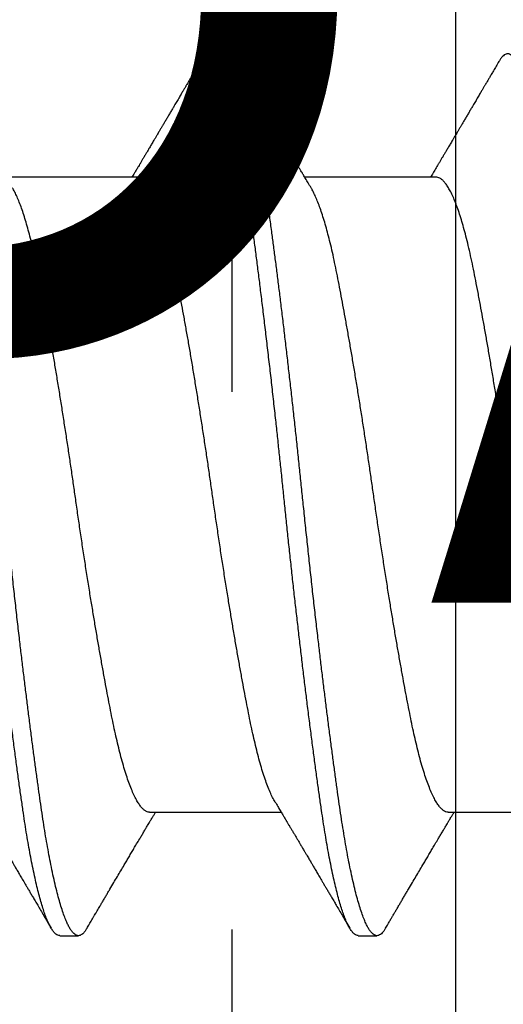
# Model space of a CAD drawing. Extents: x -2520 to 1829, y -2757 to -308.
# Drawn here: x 395 to 395, y -2120 to -2119 of the extents above; entities that cross this region are included whole.
import ezdxf

# ---------------------------------------------------------------- set-up
doc = ezdxf.new("R2010")
doc.units = 0
doc.header["$LTSCALE"] = 0.5
doc.header["$MEASUREMENT"] = 0
doc.linetypes.add('HIDDEN', pattern=[1.905, 1.27, -0.635])
for name, color, linetype in [('ALB PLCP', 10, 'CONTINUOUS'), ('DRYIN MATERIAL', 5, 'CONTINUOUS'), ('LIGHTING', 42, 'CONTINUOUS')]:
    doc.layers.add(name, color=color, linetype=linetype)
doc.layers.add('DIMS', color=92, linetype='CONTINUOUS', lineweight=15)
doc.styles.add('Arial', font='arial.ttf')

# ---------------------------------------------------------------- blocks, each defined once
blk = doc.blocks.new('#8X58-HWH-SD-TEK')
at = {"layer": 'ALB PLCP', "lineweight": 30}
for p, q in [((0.05904, 0.1875), (0.05904, 0.21198)), ((-0.05904, 0.18529), (-0.05904, 0.16081)), ((0.082, 0.17077), (0.082, 0.17424)), ((0.05904, 0.13194), (0.05904, 0.15643)), ((-0.082, 0.14647), (-0.082, 0.14299)), ((-0.05904, 0.12974), (-0.05904, 0.10525)), ((0.082, 0.11522), (0.082, 0.11869))]:
    blk.add_line(p, q, dxfattribs=at)
for points, knots in [([(0.08198, 0.22633), (0.08199, 0.22627), (0.082, 0.22609), (0.08186, 0.22579), (0.08157, 0.22543), (0.08115, 0.22507), (0.08062, 0.22472), (0.07995, 0.22437), (0.07915, 0.22401), (0.07822, 0.22364), (0.07716, 0.22328), (0.07598, 0.22291), (0.07467, 0.22255), (0.07324, 0.22218), (0.0717, 0.22182), (0.07004, 0.22146), (0.06831, 0.22111), (0.06652, 0.22077), (0.06468, 0.22044), (0.06276, 0.22011), (0.06076, 0.2198), (0.05858, 0.21947), (0.0562, 0.21913), (0.0536, 0.21876), (0.05088, 0.21839), (0.04805, 0.21801), (0.04511, 0.21762), (0.04208, 0.21723), (0.03904, 0.21685), (0.03602, 0.21647), (0.03302, 0.21611), (0.02996, 0.21574), (0.02686, 0.21538), (0.02372, 0.21501), (0.02055, 0.21465), (0.01735, 0.21429), (0.01414, 0.21393), (0.01092, 0.21358), (0.0077, 0.21324), (0.00448, 0.2129), (0.00134, 0.21257), (-0.00174, 0.21226), (-0.00476, 0.21195), (-0.00779, 0.21163), (-0.01083, 0.2113), (-0.01403, 0.21095), (-0.01738, 0.21058), (-0.02086, 0.21019), (-0.02432, 0.2098), (-0.02774, 0.2094), (-0.0311, 0.209), (-0.03441, 0.2086), (-0.03756, 0.20821), (-0.04055, 0.20784), (-0.04337, 0.20748), (-0.04612, 0.20712), (-0.04878, 0.20677), (-0.05136, 0.20642), (-0.05384, 0.20608), (-0.05622, 0.20575), (-0.0585, 0.20542), (-0.0607, 0.20509), (-0.06282, 0.20475), (-0.06486, 0.20441), (-0.06676, 0.20407), (-0.06854, 0.20373), (-0.07019, 0.20339), (-0.07175, 0.20305), (-0.0732, 0.2027), (-0.07462, 0.20234), (-0.07599, 0.20196), (-0.07728, 0.20156), (-0.07841, 0.20116), (-0.07939, 0.20077), (-0.08021, 0.20038), (-0.08088, 0.19999), (-0.08138, 0.19962), (-0.08173, 0.19927), (-0.08194, 0.19893), (-0.08202, 0.1986), (-0.08198, 0.19827), (-0.08181, 0.19794), (-0.08151, 0.19759), (-0.08111, 0.19726), (-0.08075, 0.19705), (-0.08059, 0.19694)], [0, 0, 0, 0, 0.006105, 0.018921, 0.031831, 0.043737, 0.055704, 0.067722, 0.079781, 0.091871, 0.103984, 0.116108, 0.128234, 0.140351, 0.15245, 0.16452, 0.176552, 0.187853, 0.199103, 0.210295, 0.221422, 0.232476, 0.245222, 0.258061, 0.270991, 0.284001, 0.297079, 0.310212, 0.323388, 0.335494, 0.347615, 0.359741, 0.371863, 0.383969, 0.396052, 0.408099, 0.420102, 0.432052, 0.443938, 0.455752, 0.467486, 0.478496, 0.489569, 0.500712, 0.51192, 0.523183, 0.536275, 0.54942, 0.562605, 0.575817, 0.589043, 0.60227, 0.615486, 0.627578, 0.63964, 0.651661, 0.663632, 0.675543, 0.687385, 0.69915, 0.710835, 0.722554, 0.734355, 0.746229, 0.758168, 0.769476, 0.780825, 0.792208, 0.803615, 0.815039, 0.828267, 0.841493, 0.854703, 0.867886, 0.881027, 0.894115, 0.907138, 0.919007, 0.930803, 0.942515, 0.954204, 0.965975, 0.977822, 0.989738, 1, 1, 1, 1]), ([(0.05708, 0.21082), (0.05703, 0.21079), (0.05674, 0.2106), (0.05606, 0.21026), (0.05505, 0.2098), (0.05387, 0.20933), (0.05256, 0.20887), (0.05112, 0.2084), (0.04957, 0.20796), (0.04794, 0.20752), (0.04625, 0.2071), (0.04446, 0.20669), (0.04259, 0.20629), (0.04062, 0.2059), (0.03856, 0.2055), (0.0364, 0.20509), (0.03415, 0.20467), (0.0318, 0.20424), (0.02938, 0.20381), (0.02691, 0.20338), (0.02438, 0.20295), (0.0218, 0.20252), (0.0191, 0.20208), (0.01629, 0.20163), (0.01337, 0.20117), (0.01043, 0.20072), (0.00748, 0.20027), (0.00452, 0.19983), (0.00164, 0.19941), (-0.00119, 0.19901), (-0.00396, 0.19861), (-0.00674, 0.1982), (-0.00952, 0.19779), (-0.0123, 0.19736), (-0.01506, 0.19693), (-0.0178, 0.1965), (-0.0205, 0.19606), (-0.02315, 0.19562), (-0.02574, 0.19518), (-0.02824, 0.19475), (-0.03066, 0.19433), (-0.03301, 0.1939), (-0.03533, 0.19348), (-0.03761, 0.19305), (-0.03984, 0.19262), (-0.04196, 0.1922), (-0.04398, 0.19178), (-0.04589, 0.19135), (-0.04767, 0.19091), (-0.04932, 0.19048), (-0.05082, 0.19005), (-0.05221, 0.18962), (-0.05349, 0.18918), (-0.05463, 0.18874), (-0.05566, 0.1883), (-0.05655, 0.18786), (-0.0573, 0.18743), (-0.05792, 0.187), (-0.0584, 0.18658), (-0.05875, 0.18617), (-0.05896, 0.18577), (-0.05905, 0.18548), (-0.05903, 0.18532), (-0.05903, 0.18529)], [0, 0, 0, 0, 0.003712, 0.021476, 0.039274, 0.057083, 0.074878, 0.092635, 0.110328, 0.126932, 0.143441, 0.159835, 0.176098, 0.192263, 0.208547, 0.224959, 0.241483, 0.2581, 0.274791, 0.291236, 0.307715, 0.324206, 0.340692, 0.358465, 0.376185, 0.393827, 0.411368, 0.428786, 0.44606, 0.462225, 0.478488, 0.494883, 0.511392, 0.527996, 0.544677, 0.561415, 0.57819, 0.594981, 0.611768, 0.62823, 0.64465, 0.661008, 0.677285, 0.69475, 0.71208, 0.729253, 0.746456, 0.763813, 0.781302, 0.797894, 0.814565, 0.831296, 0.848066, 0.864856, 0.881645, 0.898411, 0.915136, 0.931798, 0.948379, 0.964565, 0.980638, 0.996579, 1, 1, 1, 1]), ([(-0.0806, 0.19694), (-0.08029, 0.19677), (-0.07971, 0.19643), (-0.07889, 0.19595), (-0.07818, 0.19553), (-0.07757, 0.19517), (-0.07706, 0.19487), (-0.07666, 0.19463), (-0.07635, 0.19445), (-0.07612, 0.19431), (-0.07593, 0.1942), (-0.07572, 0.19408), (-0.0755, 0.19395), (-0.07524, 0.1938), (-0.07496, 0.19363), (-0.07452, 0.19337), (-0.07391, 0.19301), (-0.07314, 0.19256), (-0.07241, 0.19213), (-0.07174, 0.19173), (-0.07113, 0.19137), (-0.07051, 0.19101), (-0.06989, 0.19064), (-0.0693, 0.19029), (-0.06878, 0.18998), (-0.06836, 0.18974), (-0.06805, 0.18955), (-0.0678, 0.18941), (-0.06754, 0.18925), (-0.06721, 0.18906), (-0.06682, 0.18882), (-0.06638, 0.18856), (-0.06584, 0.18825), (-0.06522, 0.18788), (-0.06456, 0.18749), (-0.06395, 0.18712), (-0.0634, 0.1868), (-0.06288, 0.18649), (-0.06239, 0.1862), (-0.06192, 0.18592), (-0.06147, 0.18565), (-0.061, 0.18537), (-0.06046, 0.18505), (-0.0598, 0.18466), (-0.05931, 0.18437), (-0.05904, 0.18421), (-0.05904, 0.18421)], [0, 0, 0, 0, 0.042573, 0.08038, 0.113424, 0.14171, 0.165239, 0.184014, 0.198259, 0.207616, 0.215827, 0.225248, 0.235879, 0.247718, 0.260767, 0.275024, 0.30881, 0.345241, 0.381963, 0.410264, 0.438735, 0.467377, 0.49619, 0.524619, 0.54926, 0.56953, 0.582357, 0.592543, 0.604022, 0.619433, 0.638213, 0.658604, 0.680479, 0.712968, 0.744785, 0.773077, 0.797847, 0.821909, 0.844414, 0.866309, 0.887929, 0.906924, 0.931856, 0.962717, 0.999499, 1, 1, 1, 1]), ([(0.05903, 0.1875), (0.05903, 0.18741), (0.05902, 0.18718), (0.05887, 0.18681), (0.05858, 0.18641), (0.05817, 0.18599), (0.05762, 0.18558), (0.05693, 0.18514), (0.05607, 0.18469), (0.05505, 0.18422), (0.05388, 0.18376), (0.05256, 0.18329), (0.05112, 0.18283), (0.04957, 0.18238), (0.04794, 0.18195), (0.04625, 0.18153), (0.04446, 0.18112), (0.04259, 0.18072), (0.04062, 0.18033), (0.03856, 0.17993), (0.0364, 0.17952), (0.03415, 0.1791), (0.0318, 0.17867), (0.02938, 0.17824), (0.02691, 0.17781), (0.02438, 0.17738), (0.0218, 0.17695), (0.0191, 0.17651), (0.01629, 0.17606), (0.01337, 0.1756), (0.01043, 0.17514), (0.00748, 0.1747), (0.00452, 0.17426), (0.00164, 0.17384), (-0.00119, 0.17344), (-0.00396, 0.17304), (-0.00674, 0.17263), (-0.00952, 0.17222), (-0.0123, 0.17179), (-0.01506, 0.17136), (-0.0178, 0.17092), (-0.0205, 0.17049), (-0.02315, 0.17005), (-0.02574, 0.16961), (-0.02824, 0.16918), (-0.03066, 0.16875), (-0.03301, 0.16833), (-0.0353, 0.16791), (-0.03752, 0.16749), (-0.03967, 0.16708), (-0.04172, 0.16667), (-0.04367, 0.16627), (-0.04554, 0.16586), (-0.04727, 0.16544), (-0.04888, 0.16503), (-0.05035, 0.16462), (-0.05173, 0.1642), (-0.053, 0.16378), (-0.05415, 0.16336), (-0.05519, 0.16293), (-0.0561, 0.16251), (-0.05672, 0.1622), (-0.057, 0.16202), (-0.05705, 0.16199)], [0, 0, 0, 0, 0.0116973, 0.0280094, 0.0441538, 0.0604036, 0.076741, 0.0931477, 0.1109211, 0.1287292, 0.1465478, 0.1643521, 0.1821178, 0.1998209, 0.216434, 0.2329513, 0.2493543, 0.2656254, 0.2817993, 0.2980914, 0.3145128, 0.3310457, 0.3476716, 0.3643713, 0.3808253, 0.3973122, 0.4138126, 0.430307, 0.4480898, 0.4658186, 0.4834699, 0.5010203, 0.5184477, 0.5357308, 0.5519046, 0.5681762, 0.5845797, 0.6010974, 0.6177108, 0.6344008, 0.6511477, 0.6679312, 0.6847311, 0.7015266, 0.7179982, 0.7344266, 0.7507929, 0.7670785, 0.7838925, 0.8005807, 0.8171249, 0.8336627, 0.8503453, 0.8671544, 0.8831017, 0.8991276, 0.9152146, 0.931345, 0.9475007, 0.9636635, 0.979815, 0.9959369, 1, 1, 1, 1]), ([(0.08059, 0.17585), (0.08034, 0.176), (0.07986, 0.17628), (0.0792, 0.17667), (0.07865, 0.17699), (0.07821, 0.17725), (0.07788, 0.17744), (0.07752, 0.17766), (0.07704, 0.17794), (0.07645, 0.17829), (0.07582, 0.17866), (0.07521, 0.17902), (0.07458, 0.17939), (0.07397, 0.17975), (0.07316, 0.18023), (0.07217, 0.18081), (0.07102, 0.18149), (0.06992, 0.18213), (0.06894, 0.18271), (0.06808, 0.18323), (0.06731, 0.18368), (0.06655, 0.18413), (0.06576, 0.1846), (0.0649, 0.1851), (0.0641, 0.18558), (0.06335, 0.18602), (0.06271, 0.18641), (0.0621, 0.18677), (0.06157, 0.18708), (0.06122, 0.18729), (0.06099, 0.18743), (0.06084, 0.18752), (0.06064, 0.18763), (0.06037, 0.18779), (0.05998, 0.18803), (0.05953, 0.1883), (0.05919, 0.1885), (0.05904, 0.18859)], [0, 0, 0, 0, 0.035772, 0.066389, 0.091856, 0.112173, 0.127345, 0.137588, 0.16237, 0.193745, 0.22019, 0.249717, 0.279107, 0.307443, 0.334725, 0.391824, 0.444279, 0.495069, 0.544563, 0.580746, 0.615753, 0.651059, 0.687087, 0.725893, 0.770029, 0.799069, 0.830024, 0.859919, 0.88411, 0.902549, 0.909612, 0.915598, 0.924325, 0.936822, 0.953085, 0.978708, 1, 1, 1, 1]), ([(0.08058, 0.17585), (0.08074, 0.17576), (0.08108, 0.17555), (0.08148, 0.17523), (0.08179, 0.17489), (0.08197, 0.17455), (0.08202, 0.17422), (0.08195, 0.17389), (0.08176, 0.17356), (0.08145, 0.17323), (0.08103, 0.1729), (0.0805, 0.17257), (0.07985, 0.17224), (0.07904, 0.17188), (0.07805, 0.1715), (0.07687, 0.1711), (0.07554, 0.1707), (0.07406, 0.1703), (0.07244, 0.16991), (0.07069, 0.16951), (0.06885, 0.16913), (0.06696, 0.16876), (0.06502, 0.16841), (0.063, 0.16807), (0.06089, 0.16773), (0.05869, 0.1674), (0.05641, 0.16707), (0.05404, 0.16674), (0.05157, 0.1664), (0.049, 0.16605), (0.04635, 0.1657), (0.04361, 0.16534), (0.04084, 0.16499), (0.03806, 0.16464), (0.03528, 0.1643), (0.03244, 0.16395), (0.02955, 0.16361), (0.02647, 0.16325), (0.02319, 0.16287), (0.01973, 0.16247), (0.01623, 0.16208), (0.01272, 0.1617), (0.00921, 0.16132), (0.0057, 0.16094), (0.00229, 0.16059), (-0.001, 0.16025), (-0.00421, 0.15992), (-0.00742, 0.15958), (-0.01064, 0.15924), (-0.01387, 0.15889), (-0.01708, 0.15853), (-0.02028, 0.15818), (-0.02345, 0.15781), (-0.0266, 0.15745), (-0.0297, 0.15708), (-0.03276, 0.15672), (-0.03571, 0.15636), (-0.03854, 0.15601), (-0.04125, 0.15567), (-0.0439, 0.15533), (-0.04648, 0.15499), (-0.04911, 0.15464), (-0.05178, 0.15428), (-0.05446, 0.15391), (-0.05703, 0.15355), (-0.05949, 0.15319), (-0.06184, 0.15283), (-0.0641, 0.15246), (-0.06619, 0.15209), (-0.06812, 0.15172), (-0.0699, 0.15137), (-0.07156, 0.15101), (-0.07312, 0.15064), (-0.07455, 0.15028), (-0.07587, 0.14991), (-0.07707, 0.14955), (-0.07813, 0.14918), (-0.07907, 0.14882), (-0.07988, 0.14846), (-0.08056, 0.1481), (-0.0811, 0.14776), (-0.08151, 0.14742), (-0.08179, 0.1471), (-0.08195, 0.14678), (-0.08202, 0.14657), (-0.082, 0.14647), (-0.082, 0.14647)], [0, 0, 0, 0, 0.009251, 0.021172, 0.033026, 0.044804, 0.056498, 0.068203, 0.079992, 0.091176, 0.102418, 0.113713, 0.125051, 0.136424, 0.149617, 0.162834, 0.176062, 0.189287, 0.202497, 0.215679, 0.228819, 0.240818, 0.252762, 0.264642, 0.27645, 0.288176, 0.299857, 0.311615, 0.323451, 0.335357, 0.347323, 0.35934, 0.371398, 0.382797, 0.394216, 0.405646, 0.417079, 0.428507, 0.441712, 0.454885, 0.468014, 0.481086, 0.494089, 0.507011, 0.519842, 0.531522, 0.543249, 0.555057, 0.566937, 0.578882, 0.590881, 0.602925, 0.615004, 0.627109, 0.63923, 0.651356, 0.663478, 0.674894, 0.686288, 0.697653, 0.70898, 0.720261, 0.733246, 0.746148, 0.758955, 0.771697, 0.784526, 0.797447, 0.810449, 0.822428, 0.834456, 0.846523, 0.85862, 0.870736, 0.882861, 0.894986, 0.9071, 0.919193, 0.931255, 0.943276, 0.955248, 0.966481, 0.977653, 0.988758, 0.999788, 1, 1, 1, 1]), ([(0.08198, 0.17077), (0.08199, 0.17071), (0.082, 0.17054), (0.08186, 0.17024), (0.08157, 0.16988), (0.08115, 0.16952), (0.08062, 0.16917), (0.07995, 0.16881), (0.07915, 0.16845), (0.07822, 0.16809), (0.07716, 0.16772), (0.07598, 0.16736), (0.07467, 0.16699), (0.07324, 0.16663), (0.0717, 0.16626), (0.07004, 0.1659), (0.06831, 0.16555), (0.06652, 0.16521), (0.06468, 0.16488), (0.06276, 0.16456), (0.06076, 0.16424), (0.05858, 0.16391), (0.0562, 0.16357), (0.0536, 0.16321), (0.05088, 0.16283), (0.04805, 0.16245), (0.04511, 0.16207), (0.04208, 0.16168), (0.03904, 0.16129), (0.03602, 0.16092), (0.03302, 0.16055), (0.02996, 0.16019), (0.02686, 0.15982), (0.02372, 0.15946), (0.02055, 0.15909), (0.01735, 0.15873), (0.01414, 0.15838), (0.01092, 0.15803), (0.0077, 0.15768), (0.00448, 0.15735), (0.00134, 0.15702), (-0.00174, 0.15671), (-0.00476, 0.15639), (-0.00779, 0.15607), (-0.01083, 0.15575), (-0.01403, 0.1554), (-0.01738, 0.15503), (-0.02086, 0.15464), (-0.02432, 0.15424), (-0.02774, 0.15384), (-0.0311, 0.15344), (-0.03441, 0.15305), (-0.03756, 0.15266), (-0.04055, 0.15228), (-0.04337, 0.15192), (-0.04612, 0.15157), (-0.04878, 0.15122), (-0.05136, 0.15087), (-0.05384, 0.15053), (-0.05622, 0.15019), (-0.0585, 0.14987), (-0.0607, 0.14953), (-0.06282, 0.1492), (-0.06486, 0.14885), (-0.06676, 0.14851), (-0.06854, 0.14817), (-0.07019, 0.14783), (-0.07175, 0.14749), (-0.0732, 0.14715), (-0.07462, 0.14679), (-0.07599, 0.14641), (-0.07728, 0.14601), (-0.07841, 0.14561), (-0.07939, 0.14521), (-0.08021, 0.14482), (-0.08088, 0.14444), (-0.08138, 0.14406), (-0.08173, 0.14371), (-0.08194, 0.14337), (-0.08202, 0.14304), (-0.08198, 0.14272), (-0.08181, 0.14238), (-0.08151, 0.14204), (-0.08111, 0.14171), (-0.08075, 0.14149), (-0.08059, 0.14139)], [0, 0, 0, 0, 0.006105, 0.018921, 0.031831, 0.043737, 0.055704, 0.067722, 0.079781, 0.091871, 0.103984, 0.116108, 0.128234, 0.140351, 0.15245, 0.16452, 0.176552, 0.187853, 0.199103, 0.210295, 0.221422, 0.232476, 0.245222, 0.258061, 0.270991, 0.284001, 0.297079, 0.310212, 0.323388, 0.335494, 0.347615, 0.359741, 0.371863, 0.383969, 0.396052, 0.408099, 0.420102, 0.432052, 0.443938, 0.455752, 0.467486, 0.478496, 0.489569, 0.500712, 0.51192, 0.523183, 0.536275, 0.54942, 0.562605, 0.575817, 0.589043, 0.60227, 0.615486, 0.627578, 0.63964, 0.651661, 0.663632, 0.675543, 0.687385, 0.69915, 0.710835, 0.722554, 0.734355, 0.746229, 0.758168, 0.769476, 0.780825, 0.792208, 0.803615, 0.815039, 0.828267, 0.841493, 0.854703, 0.867886, 0.881027, 0.894115, 0.907138, 0.919007, 0.930803, 0.942515, 0.954204, 0.965975, 0.977822, 0.989738, 1, 1, 1, 1]), ([(0.05709, 0.15526), (0.05738, 0.15544), (0.05793, 0.15576), (0.05869, 0.15622), (0.05933, 0.1566), (0.05984, 0.15691), (0.06023, 0.15714), (0.0605, 0.1573), (0.0607, 0.15742), (0.06087, 0.15752), (0.06104, 0.15762), (0.06125, 0.15774), (0.06149, 0.15789), (0.06183, 0.15809), (0.06227, 0.15835), (0.06277, 0.15865), (0.06324, 0.15893), (0.06372, 0.15921), (0.06417, 0.15948), (0.06463, 0.15975), (0.0651, 0.16003), (0.06562, 0.16034), (0.06616, 0.16066), (0.06667, 0.16096), (0.06713, 0.16123), (0.06753, 0.16147), (0.06785, 0.16166), (0.06816, 0.16184), (0.06851, 0.16205), (0.06899, 0.16233), (0.06958, 0.16268), (0.07028, 0.16309), (0.07107, 0.16356), (0.0718, 0.16399), (0.07245, 0.16437), (0.073, 0.1647), (0.07357, 0.16504), (0.07417, 0.16539), (0.07483, 0.16578), (0.07556, 0.16621), (0.07638, 0.16669), (0.07728, 0.16722), (0.0783, 0.16782), (0.07941, 0.16847), (0.08019, 0.16893), (0.0806, 0.16917)], [0, 0, 0, 0, 0.037452, 0.069936, 0.097446, 0.119974, 0.135044, 0.146593, 0.154619, 0.160653, 0.16804, 0.176897, 0.187225, 0.199026, 0.220543, 0.242765, 0.263011, 0.281281, 0.302918, 0.321078, 0.340301, 0.362599, 0.387976, 0.408896, 0.428175, 0.445746, 0.460328, 0.469565, 0.484956, 0.505203, 0.530309, 0.560272, 0.594177, 0.631384, 0.653664, 0.676981, 0.701335, 0.726729, 0.753702, 0.785168, 0.819353, 0.857925, 0.900887, 0.948244, 1, 1, 1, 1]), ([(-0.05706, 0.16199), (-0.05738, 0.1618), (-0.05796, 0.16146), (-0.05877, 0.16097), (-0.05945, 0.16057), (-0.06, 0.16024), (-0.06043, 0.15999), (-0.06072, 0.15981), (-0.06094, 0.15968), (-0.06114, 0.15956), (-0.06139, 0.15941), (-0.06174, 0.1592), (-0.06219, 0.15894), (-0.06282, 0.15856), (-0.0636, 0.1581), (-0.06446, 0.15759), (-0.06531, 0.15708), (-0.06618, 0.15657), (-0.06707, 0.15604), (-0.06796, 0.15552), (-0.06891, 0.15495), (-0.06994, 0.15434), (-0.07106, 0.15368), (-0.07224, 0.15299), (-0.0735, 0.15224), (-0.0746, 0.1516), (-0.07548, 0.15108), (-0.07608, 0.15073), (-0.07661, 0.15041), (-0.07708, 0.15014), (-0.07743, 0.14993), (-0.0777, 0.14977), (-0.07796, 0.14962), (-0.07829, 0.14942), (-0.07873, 0.14917), (-0.07926, 0.14885), (-0.0799, 0.14848), (-0.08035, 0.14821), (-0.08059, 0.14807)], [0, 0, 0, 0, 0.039859, 0.074313, 0.103351, 0.126964, 0.144888, 0.157552, 0.165194, 0.172817, 0.182416, 0.197975, 0.216926, 0.239231, 0.279328, 0.315895, 0.348932, 0.388346, 0.426117, 0.463119, 0.501286, 0.547448, 0.594839, 0.643893, 0.697447, 0.755984, 0.783307, 0.809264, 0.832143, 0.851943, 0.868662, 0.876708, 0.886733, 0.900966, 0.919407, 0.942058, 0.968922, 1, 1, 1, 1]), ([(0.05708, 0.15526), (0.05703, 0.15523), (0.05674, 0.15505), (0.05606, 0.1547), (0.05505, 0.15424), (0.05387, 0.15377), (0.05256, 0.15331), (0.05112, 0.15285), (0.04957, 0.1524), (0.04794, 0.15197), (0.04625, 0.15155), (0.04446, 0.15114), (0.04259, 0.15074), (0.04062, 0.15035), (0.03856, 0.14994), (0.0364, 0.14953), (0.03415, 0.14911), (0.0318, 0.14869), (0.02938, 0.14826), (0.02691, 0.14783), (0.02438, 0.1474), (0.0218, 0.14697), (0.0191, 0.14652), (0.01629, 0.14607), (0.01337, 0.14561), (0.01043, 0.14516), (0.00748, 0.14471), (0.00452, 0.14428), (0.00164, 0.14386), (-0.00119, 0.14346), (-0.00396, 0.14306), (-0.00674, 0.14265), (-0.00952, 0.14223), (-0.0123, 0.14181), (-0.01506, 0.14137), (-0.0178, 0.14094), (-0.0205, 0.1405), (-0.02315, 0.14006), (-0.02574, 0.13963), (-0.02824, 0.1392), (-0.03066, 0.13877), (-0.03301, 0.13835), (-0.03533, 0.13792), (-0.03761, 0.13749), (-0.03984, 0.13706), (-0.04196, 0.13664), (-0.04398, 0.13622), (-0.04589, 0.13579), (-0.04767, 0.13536), (-0.04932, 0.13492), (-0.05082, 0.13449), (-0.05221, 0.13406), (-0.05349, 0.13362), (-0.05463, 0.13318), (-0.05566, 0.13274), (-0.05655, 0.13231), (-0.0573, 0.13187), (-0.05792, 0.13144), (-0.0584, 0.13102), (-0.05875, 0.13061), (-0.05896, 0.13021), (-0.05905, 0.12992), (-0.05903, 0.12977), (-0.05903, 0.12974)], [0, 0, 0, 0, 0.003712, 0.021476, 0.039274, 0.057083, 0.074878, 0.092635, 0.110328, 0.126932, 0.143441, 0.159835, 0.176098, 0.192263, 0.208547, 0.224959, 0.241483, 0.2581, 0.274791, 0.291236, 0.307715, 0.324206, 0.340692, 0.358465, 0.376185, 0.393827, 0.411368, 0.428786, 0.44606, 0.462225, 0.478488, 0.494883, 0.511392, 0.527996, 0.544677, 0.561415, 0.57819, 0.594981, 0.611768, 0.62823, 0.64465, 0.661008, 0.677285, 0.69475, 0.71208, 0.729253, 0.746456, 0.763813, 0.781302, 0.797894, 0.814565, 0.831296, 0.848066, 0.864856, 0.881645, 0.898411, 0.915136, 0.931798, 0.948379, 0.964565, 0.980638, 0.996579, 1, 1, 1, 1]), ([(-0.0806, 0.14139), (-0.08029, 0.14121), (-0.07971, 0.14087), (-0.07889, 0.14039), (-0.07818, 0.13997), (-0.07757, 0.13961), (-0.07706, 0.13931), (-0.07666, 0.13907), (-0.07635, 0.13889), (-0.07612, 0.13876), (-0.07593, 0.13865), (-0.07572, 0.13853), (-0.0755, 0.13839), (-0.07524, 0.13824), (-0.07496, 0.13807), (-0.07452, 0.13782), (-0.07391, 0.13746), (-0.07314, 0.137), (-0.07241, 0.13657), (-0.07174, 0.13618), (-0.07113, 0.13582), (-0.07051, 0.13545), (-0.06989, 0.13509), (-0.0693, 0.13474), (-0.06878, 0.13443), (-0.06836, 0.13418), (-0.06805, 0.134), (-0.0678, 0.13385), (-0.06754, 0.13369), (-0.06721, 0.1335), (-0.06682, 0.13327), (-0.06638, 0.13301), (-0.06584, 0.13269), (-0.06522, 0.13232), (-0.06456, 0.13193), (-0.06395, 0.13157), (-0.0634, 0.13124), (-0.06288, 0.13094), (-0.06239, 0.13064), (-0.06192, 0.13036), (-0.06147, 0.1301), (-0.061, 0.12982), (-0.06046, 0.1295), (-0.0598, 0.1291), (-0.05931, 0.12881), (-0.05904, 0.12865), (-0.05904, 0.12865)], [0, 0, 0, 0, 0.042573, 0.0803799, 0.1134244, 0.1417098, 0.1652388, 0.1840136, 0.1982588, 0.2076163, 0.2158273, 0.2252481, 0.2358786, 0.2477183, 0.2607669, 0.275024, 0.3088103, 0.3452406, 0.381963, 0.4102638, 0.4387354, 0.4673774, 0.4961897, 0.5246192, 0.5492595, 0.5695302, 0.5823567, 0.5925427, 0.6040217, 0.619433, 0.6382131, 0.6586042, 0.6804786, 0.7129677, 0.744785, 0.7730771, 0.7978473, 0.8219086, 0.8444142, 0.8663092, 0.8879286, 0.9069243, 0.9318557, 0.9627166, 0.9994991, 1, 1, 1, 1]), ([(0.05903, 0.13194), (0.05903, 0.13185), (0.05902, 0.13162), (0.05887, 0.13126), (0.05858, 0.13085), (0.05817, 0.13044), (0.05762, 0.13002), (0.05693, 0.12958), (0.05607, 0.12913), (0.05505, 0.12867), (0.05388, 0.1282), (0.05256, 0.12774), (0.05112, 0.12728), (0.04957, 0.12683), (0.04794, 0.12639), (0.04625, 0.12598), (0.04446, 0.12557), (0.04259, 0.12517), (0.04062, 0.12477), (0.03856, 0.12437), (0.0364, 0.12396), (0.03415, 0.12354), (0.0318, 0.12312), (0.02938, 0.12269), (0.02691, 0.12226), (0.02438, 0.12183), (0.0218, 0.1214), (0.0191, 0.12095), (0.01629, 0.1205), (0.01337, 0.12004), (0.01043, 0.11959), (0.00748, 0.11914), (0.00452, 0.11871), (0.00164, 0.11829), (-0.00119, 0.11789), (-0.00396, 0.11749), (-0.00674, 0.11708), (-0.00952, 0.11666), (-0.0123, 0.11623), (-0.01506, 0.1158), (-0.0178, 0.11537), (-0.0205, 0.11493), (-0.02315, 0.11449), (-0.02574, 0.11406), (-0.02824, 0.11362), (-0.03066, 0.1132), (-0.03301, 0.11278), (-0.0353, 0.11236), (-0.03752, 0.11194), (-0.03967, 0.11152), (-0.04172, 0.11112), (-0.04367, 0.11072), (-0.04554, 0.1103), (-0.04727, 0.10989), (-0.04888, 0.10947), (-0.05035, 0.10906), (-0.05173, 0.10864), (-0.053, 0.10822), (-0.05415, 0.1078), (-0.05519, 0.10738), (-0.0561, 0.10696), (-0.05672, 0.10664), (-0.057, 0.10647), (-0.05705, 0.10643)], [0, 0, 0, 0, 0.011697, 0.028009, 0.044154, 0.060404, 0.076741, 0.093148, 0.110921, 0.128729, 0.146548, 0.164352, 0.182118, 0.199821, 0.216434, 0.232951, 0.249354, 0.265625, 0.281799, 0.298091, 0.314513, 0.331046, 0.347672, 0.364371, 0.380825, 0.397312, 0.413813, 0.430307, 0.44809, 0.465819, 0.48347, 0.50102, 0.518448, 0.535731, 0.551905, 0.568176, 0.58458, 0.601097, 0.617711, 0.634401, 0.651148, 0.667931, 0.684731, 0.701527, 0.717998, 0.734427, 0.750793, 0.767078, 0.783892, 0.800581, 0.817125, 0.833663, 0.850345, 0.867154, 0.883102, 0.899128, 0.915215, 0.931345, 0.947501, 0.963663, 0.979815, 0.995937, 1, 1, 1, 1]), ([(0.08059, 0.12029), (0.08034, 0.12044), (0.07986, 0.12073), (0.0792, 0.12111), (0.07865, 0.12144), (0.07821, 0.12169), (0.07788, 0.12189), (0.07752, 0.1221), (0.07704, 0.12238), (0.07645, 0.12273), (0.07582, 0.1231), (0.07521, 0.12346), (0.07458, 0.12383), (0.07397, 0.12419), (0.07316, 0.12467), (0.07217, 0.12525), (0.07102, 0.12593), (0.06992, 0.12658), (0.06894, 0.12716), (0.06808, 0.12767), (0.06731, 0.12812), (0.06655, 0.12857), (0.06576, 0.12904), (0.0649, 0.12955), (0.0641, 0.13003), (0.06335, 0.13047), (0.06271, 0.13085), (0.0621, 0.13121), (0.06157, 0.13152), (0.06122, 0.13174), (0.06099, 0.13187), (0.06084, 0.13196), (0.06064, 0.13208), (0.06037, 0.13224), (0.05998, 0.13247), (0.05953, 0.13274), (0.05919, 0.13294), (0.05904, 0.13303)], [0, 0, 0, 0, 0.035772, 0.066389, 0.091856, 0.112173, 0.127345, 0.137588, 0.16237, 0.193745, 0.22019, 0.249717, 0.279107, 0.307443, 0.334725, 0.391824, 0.444279, 0.495069, 0.544563, 0.580746, 0.615753, 0.651059, 0.687087, 0.725893, 0.770029, 0.799069, 0.830024, 0.859919, 0.88411, 0.902549, 0.909612, 0.915598, 0.924325, 0.936822, 0.953085, 0.978708, 1, 1, 1, 1]), ([(0.08058, 0.12029), (0.08074, 0.1202), (0.08108, 0.11999), (0.08148, 0.11967), (0.08179, 0.11933), (0.08197, 0.11899), (0.08202, 0.11867), (0.08195, 0.11834), (0.08176, 0.11801), (0.08145, 0.11768), (0.08103, 0.11735), (0.0805, 0.11702), (0.07985, 0.11668), (0.07904, 0.11632), (0.07805, 0.11594), (0.07687, 0.11555), (0.07554, 0.11515), (0.07406, 0.11475), (0.07244, 0.11435), (0.07069, 0.11396), (0.06885, 0.11357), (0.06696, 0.11321), (0.06502, 0.11286), (0.063, 0.11251), (0.06089, 0.11218), (0.05869, 0.11184), (0.05641, 0.11152), (0.05404, 0.11118), (0.05157, 0.11084), (0.049, 0.1105), (0.04635, 0.11014), (0.04361, 0.10979), (0.04084, 0.10944), (0.03806, 0.10909), (0.03528, 0.10874), (0.03244, 0.1084), (0.02955, 0.10805), (0.02647, 0.10769), (0.02319, 0.10731), (0.01973, 0.10692), (0.01623, 0.10653), (0.01272, 0.10614), (0.00921, 0.10576), (0.0057, 0.10539), (0.00229, 0.10503), (-0.001, 0.1047), (-0.00421, 0.10437), (-0.00742, 0.10403), (-0.01064, 0.10368), (-0.01387, 0.10333), (-0.01708, 0.10298), (-0.02028, 0.10262), (-0.02345, 0.10226), (-0.0266, 0.10189), (-0.0297, 0.10153), (-0.03276, 0.10116), (-0.03571, 0.1008), (-0.03854, 0.10045), (-0.04125, 0.10011), (-0.0439, 0.09977), (-0.04648, 0.09944), (-0.04911, 0.09909), (-0.05178, 0.09873), (-0.05446, 0.09836), (-0.05703, 0.09799), (-0.05949, 0.09764), (-0.06184, 0.09727), (-0.0641, 0.0969), (-0.06619, 0.09653), (-0.06812, 0.09617), (-0.0699, 0.09581), (-0.07156, 0.09545), (-0.07312, 0.09509), (-0.07455, 0.09472), (-0.07587, 0.09436), (-0.07707, 0.09399), (-0.07813, 0.09363), (-0.07907, 0.09326), (-0.07988, 0.0929), (-0.08056, 0.09255), (-0.0811, 0.0922), (-0.08151, 0.09187), (-0.08179, 0.09154), (-0.08195, 0.09123), (-0.08202, 0.09102), (-0.082, 0.09091), (-0.082, 0.09091)], [0, 0, 0, 0, 0.009251, 0.021172, 0.033026, 0.044804, 0.056498, 0.068203, 0.079992, 0.091176, 0.102418, 0.113713, 0.125051, 0.136424, 0.149617, 0.162834, 0.176062, 0.189287, 0.202497, 0.215679, 0.228819, 0.240818, 0.252762, 0.264642, 0.27645, 0.288176, 0.299857, 0.311615, 0.323451, 0.335357, 0.347323, 0.35934, 0.371398, 0.382797, 0.394216, 0.405646, 0.417079, 0.428507, 0.441712, 0.454885, 0.468014, 0.481086, 0.494089, 0.507011, 0.519842, 0.531522, 0.543249, 0.555057, 0.566937, 0.578882, 0.590881, 0.602925, 0.615004, 0.627109, 0.63923, 0.651356, 0.663478, 0.674894, 0.686288, 0.697653, 0.70898, 0.720261, 0.733246, 0.746148, 0.758955, 0.771697, 0.784526, 0.797447, 0.810449, 0.822428, 0.834456, 0.846523, 0.85862, 0.870736, 0.882861, 0.894986, 0.9071, 0.919193, 0.931255, 0.943276, 0.955248, 0.966481, 0.977653, 0.988758, 0.999788, 1, 1, 1, 1]), ([(0.08198, 0.11522), (0.08199, 0.11516), (0.082, 0.11498), (0.08186, 0.11468), (0.08157, 0.11432), (0.08115, 0.11396), (0.08062, 0.11361), (0.07995, 0.11326), (0.07915, 0.1129), (0.07822, 0.11253), (0.07716, 0.11217), (0.07598, 0.1118), (0.07467, 0.11144), (0.07324, 0.11107), (0.0717, 0.11071), (0.07004, 0.11035), (0.06831, 0.11), (0.06652, 0.10966), (0.06468, 0.10933), (0.06276, 0.109), (0.06076, 0.10868), (0.05858, 0.10836), (0.0562, 0.10802), (0.0536, 0.10765), (0.05088, 0.10728), (0.04805, 0.1069), (0.04511, 0.10651), (0.04208, 0.10612), (0.03904, 0.10574), (0.03602, 0.10536), (0.03302, 0.105), (0.02996, 0.10463), (0.02686, 0.10426), (0.02372, 0.1039), (0.02055, 0.10354), (0.01735, 0.10318), (0.01414, 0.10282), (0.01092, 0.10247), (0.0077, 0.10213), (0.00448, 0.10179), (0.00134, 0.10146), (-0.00174, 0.10115), (-0.00476, 0.10084), (-0.00779, 0.10052), (-0.01083, 0.10019), (-0.01403, 0.09984), (-0.01738, 0.09947), (-0.02086, 0.09908), (-0.02432, 0.09869), (-0.02774, 0.09829), (-0.0311, 0.09789), (-0.03441, 0.09749), (-0.03756, 0.0971), (-0.04055, 0.09673), (-0.04337, 0.09637), (-0.04612, 0.09601), (-0.04878, 0.09566), (-0.05136, 0.09531), (-0.05384, 0.09497), (-0.05622, 0.09464), (-0.0585, 0.09431), (-0.0607, 0.09398), (-0.06282, 0.09364), (-0.06486, 0.0933), (-0.06676, 0.09295), (-0.06854, 0.09261), (-0.07019, 0.09228), (-0.07175, 0.09194), (-0.0732, 0.09159), (-0.07462, 0.09123), (-0.07599, 0.09085), (-0.07728, 0.09045), (-0.07841, 0.09005), (-0.07939, 0.08966), (-0.08021, 0.08927), (-0.08088, 0.08888), (-0.08138, 0.08851), (-0.08173, 0.08816), (-0.08194, 0.08782), (-0.08202, 0.08749), (-0.08198, 0.08716), (-0.08181, 0.08682), (-0.08151, 0.08648), (-0.08111, 0.08615), (-0.08075, 0.08593), (-0.08059, 0.08583)], [0, 0, 0, 0, 0.006105, 0.018921, 0.031831, 0.043737, 0.055704, 0.067722, 0.079781, 0.091871, 0.103984, 0.116108, 0.128234, 0.140351, 0.15245, 0.16452, 0.176552, 0.187853, 0.199103, 0.210295, 0.221422, 0.232476, 0.245222, 0.258061, 0.270991, 0.284001, 0.297079, 0.310212, 0.323388, 0.335494, 0.347615, 0.359741, 0.371863, 0.383969, 0.396052, 0.408099, 0.420102, 0.432052, 0.443938, 0.455752, 0.467486, 0.478496, 0.489569, 0.500712, 0.51192, 0.523183, 0.536275, 0.54942, 0.562605, 0.575817, 0.589043, 0.60227, 0.615486, 0.627578, 0.63964, 0.651661, 0.663632, 0.675543, 0.687385, 0.69915, 0.710835, 0.722554, 0.734355, 0.746229, 0.758168, 0.769476, 0.780825, 0.792208, 0.803615, 0.815039, 0.828267, 0.841493, 0.854703, 0.867886, 0.881027, 0.894115, 0.907138, 0.919007, 0.930803, 0.942515, 0.954204, 0.965975, 0.977822, 0.989738, 1, 1, 1, 1]), ([(0.05709, 0.09971), (0.05738, 0.09988), (0.05793, 0.10021), (0.05869, 0.10066), (0.05933, 0.10105), (0.05984, 0.10135), (0.06023, 0.10158), (0.0605, 0.10174), (0.0607, 0.10186), (0.06087, 0.10196), (0.06104, 0.10206), (0.06125, 0.10219), (0.06149, 0.10233), (0.06183, 0.10253), (0.06227, 0.10279), (0.06277, 0.10309), (0.06324, 0.10337), (0.06372, 0.10365), (0.06417, 0.10392), (0.06463, 0.1042), (0.0651, 0.10447), (0.06562, 0.10478), (0.06616, 0.1051), (0.06667, 0.10541), (0.06713, 0.10567), (0.06753, 0.10591), (0.06785, 0.1061), (0.06816, 0.10629), (0.06851, 0.10649), (0.06899, 0.10678), (0.06958, 0.10712), (0.07028, 0.10754), (0.07107, 0.108), (0.0718, 0.10844), (0.07245, 0.10882), (0.073, 0.10914), (0.07357, 0.10948), (0.07417, 0.10983), (0.07483, 0.11022), (0.07556, 0.11065), (0.07638, 0.11113), (0.07728, 0.11167), (0.0783, 0.11226), (0.07941, 0.11292), (0.08019, 0.11337), (0.0806, 0.11361)], [0, 0, 0, 0, 0.037452, 0.069936, 0.097446, 0.119974, 0.135044, 0.146593, 0.154619, 0.160653, 0.16804, 0.176897, 0.187225, 0.199026, 0.220543, 0.242765, 0.263011, 0.281281, 0.302918, 0.321078, 0.340301, 0.362599, 0.387976, 0.408896, 0.428175, 0.445746, 0.460328, 0.469565, 0.484956, 0.505203, 0.530309, 0.560272, 0.594177, 0.631384, 0.653664, 0.676981, 0.701335, 0.726729, 0.753702, 0.785168, 0.819353, 0.857925, 0.900887, 0.948244, 1, 1, 1, 1])]:
    blk.add_open_spline(points, degree=3, knots=knots, dxfattribs=at)

msp = doc.modelspace()

# ---------------------------------------------------------------- linework, layer by layer
at = {"layer": 'DRYIN MATERIAL', "linetype": 'HIDDEN', "lineweight": 30, "ltscale": 0.09375}
msp.add_lwpolyline([(395.1333, -2120.21532), (395.1333, -2110.39369)], dxfattribs=at)
at = {"layer": 'LIGHTING', "ltscale": 0.09375}
msp.add_lwpolyline([(394.02822, -2120.75104, 1), (394.14269, -2120.84788), (394.59604, -2120.31202), (398.20422, -2120.31202), (398.20422, -2120.29402), (394.57698, -2120.29402), (394.12352, -2120.83003, -1), (394.04901, -2120.76699), (394.50133, -2120.23234), (395.19189, -2120.23234), (395.19189, -2118.07), (395.17488, -2118.07), (395.17488, -2120.21532), (394.48144, -2120.21532)], format="xyb", dxfattribs=at)

# ---------------------------------------------------------------- block references
at = {"layer": 'ALB PLCP', "ltscale": 0.09375, "rotation": 270}
msp.add_blockref('#8X58-HWH-SD-TEK', (394.98602, -2119.43445), dxfattribs=at)

# ---------------------------------------------------------------- texts
at = {"layer": 'DIMS', "color": 1, "ltscale": 10, "insert": (396.53451, -2119.73906), "char_height": 0.2, "attachment_point": 9, "style": 'Arial'}
msp.add_mtext('\\A1;\\pxql;#8 x 5/8" TEK PT\\PFASTENER', dxfattribs=at)

doc.saveas('drawing.dxf')
